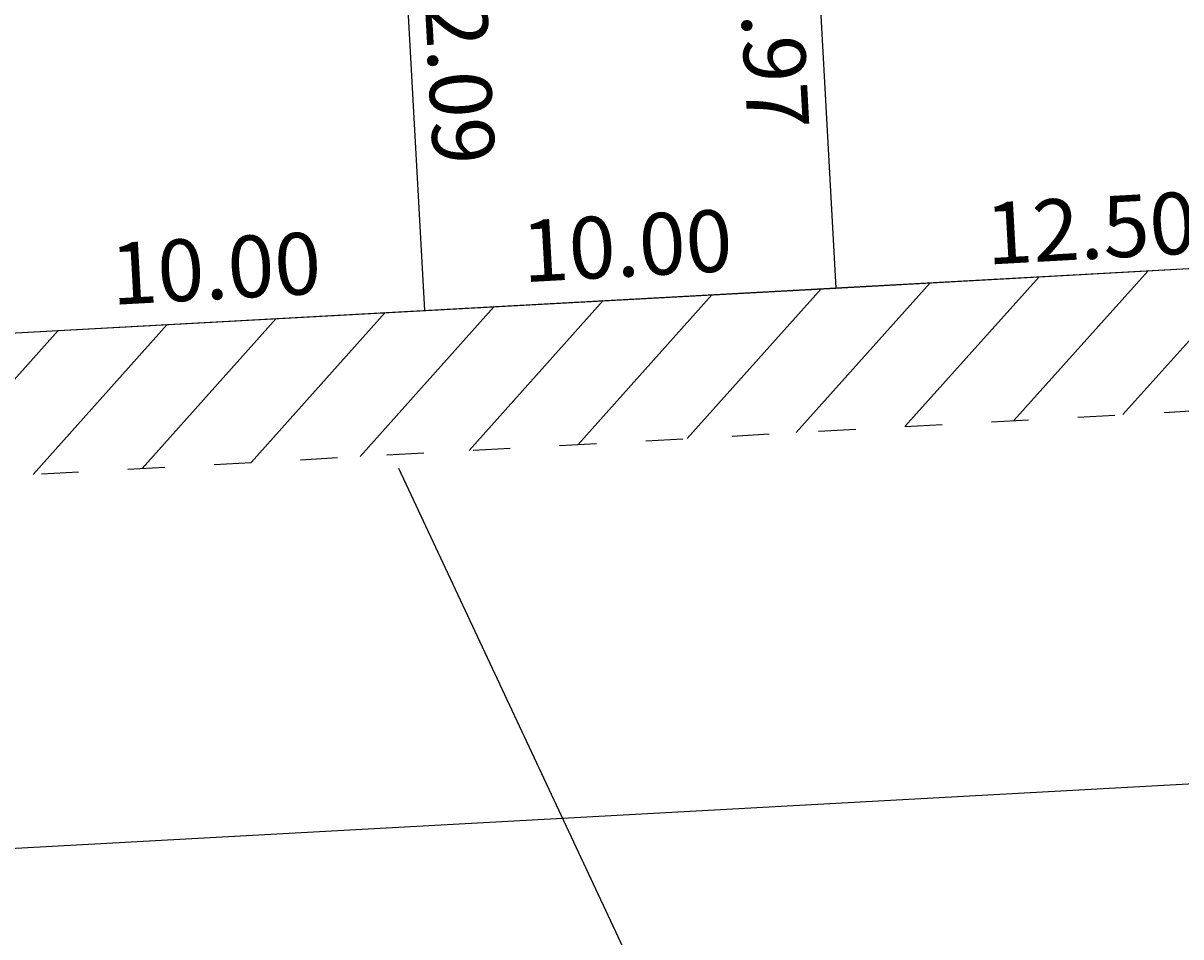
# Model space of a CAD drawing. Extents: x 21899 to 23166, y 14341 to 14941.
# Drawn here: x 22098 to 22126, y 14450 to 14472 of the extents above; entities that cross this region are included whole.
import ezdxf

# ---------------------------------------------------------------- set-up
doc = ezdxf.new("R2010")
doc.units = 0
doc.header["$MEASUREMENT"] = 0
doc.linetypes.add('TRACEJAD', pattern=[1, 0.3, -0.4, 0.3])
doc.layers.get('0').update_dxf_attribs({"linetype": 'CONTINUOUS'})
doc.layers.get('DEFPOINTS').update_dxf_attribs({"linetype": 'CONTINUOUS'})
for name, color, linetype in [('DIVISA', 2, 'CONTINUOUS'), ('LOTE', 6, 'CONTINUOUS'), ('R-ENTORN', 7, 'CONTINUOUS'), ('RUAPROJE', 7, 'CONTINUOUS')]:
    doc.layers.add(name, color=color, linetype=linetype)
doc.styles.add('REGUA80', font='txt', dxfattribs={"height": 1.5})
doc.dimstyles.get("Standard").update_dxf_attribs({"dimtxt": 0.18, "dimasz": 0.18, "dimexe": 0.18, "dimexo": 0.0625, "dimgap": 0.09, "dimtad": 0, "dimtih": 1, "dimtoh": 1, "dimdec": 4, "dimzin": 0, "dimdsep": 46, "dimtxsty": 'Standard', "dimcen": 0.09, "dimadec": 0, "dimazin": 0, "dimtfac": 1, "dimtdec": 4, "dimtofl": 0, "dimtmove": 0, "dimatfit": 0, "dimfxl": 0, "dimtolj": 1, "dimtzin": 0, "dimarcsym": 0})

# ---------------------------------------------------------------- blocks, each defined once
blk = doc.blocks.new('*D53')
at = {"layer": 'DEFPOINTS', "color": 0, "linetype": 'ByBlock'}
for p in [(22125.624, 14466.958), (22125.624, 14466.958), (22113.143, 14466.27)]:
    blk.add_point(p, dxfattribs=at)
at = {"color": 0, "linetype": 'ByBlock', "insert": (22119.337, 14467.453), "char_height": 1.5, "attachment_point": 5, "rotation": 3.1554, "style": 'REGUA80'}
blk.add_mtext('\\A1;12.50', dxfattribs=at)
blk = doc.blocks.new('*D108')
at = {"layer": 'DEFPOINTS', "color": 0, "linetype": 'ByBlock'}
for p in [(22112.434, 14478.943), (22111.132, 14465.886), (22113.143, 14465.996)]:
    blk.add_point(p, dxfattribs=at)
at = {"color": 0, "linetype": 'ByBlock', "insert": (22111.617, 14472.405), "char_height": 1.5, "attachment_point": 5, "rotation": 273.1332, "style": 'REGUA80'}
blk.add_mtext('\\A1;12.97', dxfattribs=at)
blk = doc.blocks.new('*D122')
at = {"layer": 'DEFPOINTS', "color": 0, "linetype": 'ByBlock'}
for p in [(22102.497, 14477.521), (22103.157, 14465.453), (22103.484, 14465.471)]:
    blk.add_point(p, dxfattribs=at)
at = {"color": 0, "linetype": 'ByBlock', "insert": (22103.993, 14471.551), "char_height": 1.5, "attachment_point": 5, "rotation": 273.1332, "style": 'REGUA80'}
blk.add_mtext('\\A1;12.09', dxfattribs=at)
blk = doc.blocks.new('*D146')
at = {"layer": 'DEFPOINTS', "color": 0, "linetype": 'ByBlock'}
for p in [(22113.117, 14466.46), (22113.143, 14465.996), (22103.157, 14465.453)]:
    blk.add_point(p, dxfattribs=at)
at = {"color": 0, "linetype": 'ByBlock', "insert": (22108.078, 14467.024), "char_height": 1.5, "attachment_point": 5, "rotation": 3.1528, "style": 'REGUA80'}
blk.add_mtext('\\A1;10.00', dxfattribs=at)
blk = doc.blocks.new('*D147')
at = {"layer": 'DEFPOINTS', "color": 0, "linetype": 'ByBlock'}
for p in [(22103.132, 14465.91), (22103.157, 14465.453), (22093.172, 14464.907)]:
    blk.add_point(p, dxfattribs=at)
at = {"color": 0, "linetype": 'ByBlock', "insert": (22098.093, 14466.474), "char_height": 1.5, "attachment_point": 5, "rotation": 3.1528, "style": 'REGUA80'}
blk.add_mtext('\\A1;10.00', dxfattribs=at)

msp = doc.modelspace()

# ---------------------------------------------------------------- linework, layer by layer
at = {"linetype": 'CONTINUOUS'}
msp.add_line((22117.237, 14465.996), (22129.718, 14466.684), dxfattribs=at)
for p, q in [((22117.24, 14465.999), (22129.722, 14466.684)), ((22121.565, 14462.776), (22124.821, 14466.415)), ((22124.21, 14462.921), (22127.466, 14466.56)), ((22116.273, 14462.486), (22119.529, 14466.125)), ((22118.919, 14462.631), (22122.175, 14466.27)), ((22110.982, 14462.196), (22114.237, 14465.835)), ((22113.627, 14462.341), (22116.883, 14465.98)), ((22105.69, 14461.906), (22108.946, 14465.545)), ((22108.336, 14462.051), (22111.592, 14465.69)), ((22100.399, 14461.616), (22103.654, 14465.254)), ((22103.044, 14461.761), (22106.3, 14465.4)), ((22097.753, 14461.471), (22101.009, 14465.109)), ((22095.107, 14461.326), (22098.363, 14464.964)), ((22106.624, 14461.62), (22114.067, 14445.724))]:
    msp.add_line(p, q)
at = {"layer": 'DIVISA', "linetype": 'TRACEJAD', "ltscale": 3}
msp.add_line((22074.886, 14460.217), (22289.642, 14471.992), dxfattribs=at)
at = {"layer": 'LOTE', "linetype": 'CONTINUOUS', "ltscale": 0.984218}
msp.add_line((22116.528, 14478.943), (22117.237, 14465.996), dxfattribs=at)
at = {"layer": 'LOTE', "color": 6, "linetype": 'CONTINUOUS', "ltscale": 0.984218}
msp.add_line((22106.591, 14477.521), (22107.251, 14465.453), dxfattribs=at)
at = {"layer": 'LOTE', "linetype": 'CONTINUOUS'}
for p, q in [((22078.794, 14463.889), (22117.237, 14465.996)), ((22078.795, 14463.891), (22117.24, 14465.999)), ((22078.795, 14463.891), (22117.24, 14465.999))]:
    msp.add_line(p, q, dxfattribs=at)
at = {"layer": 'R-ENTORN', "color": 7, "linetype": 'CONTINUOUS'}
msp.add_line((22037.242, 14449.094), (22275.527, 14462.163), dxfattribs=at)
at = {"layer": 'RUAPROJE', "color": 7, "linetype": 'CONTINUOUS'}
msp.add_line((22078.794, 14463.889), (22117.237, 14465.996), dxfattribs=at)

# ---------------------------------------------------------------- dimensions: what is measured, and where the dimension line sits
at = {"linetype": 'CONTINUOUS'}
for p1, p2, distance, picture, middle in [((22116.528, 14478.943), (22117.237, 14465.996), -2.013, '*D108', (22115.711, 14472.405)), ((22106.591, 14477.521), (22107.251, 14465.453), 0.327, '*D122', (22108.087, 14471.551)), ((22117.237, 14466.27), (22129.718, 14466.958), 0, '*D53', (22123.431, 14467.453))]:
    dim = msp.add_aligned_dim(p1=p1, p2=p2, distance=distance, dimstyle='Standard', override={"dimtad": 1, "dimtih": 0, "dimtoh": 0, "dimdec": 2, "dimtxsty": 'REGUA80', "dimse1": 1, "dimse2": 1, "dimsd1": 1, "dimsd2": 1, "dimtdec": 7}, dxfattribs=at)
    dim.commit()
    dim.dimension.update_dxf_attribs({"geometry": picture, "text_midpoint": middle, "insert": (4.094, 0)})
for base, p1, p2, picture, middle in [((22117.211, 14466.46), (22107.251, 14465.453), (22117.237, 14465.996), '*D146', (22112.172, 14467.024)), ((22107.226, 14465.91), (22097.266, 14464.907), (22107.251, 14465.453), '*D147', (22102.188, 14466.474))]:
    dim = msp.add_linear_dim(base=base, p1=p1, p2=p2, angle=3.1528, dimstyle='Standard', override={"dimtad": 1, "dimtih": 0, "dimtoh": 0, "dimdec": 2, "dimtxsty": 'REGUA80', "dimse1": 1, "dimse2": 1, "dimsd1": 1, "dimsd2": 1, "dimtdec": 7}, dxfattribs=at)
    dim.commit()
    dim.dimension.update_dxf_attribs({"geometry": picture, "text_midpoint": middle, "insert": (4.094, 0)})

doc.saveas('drawing.dxf')
